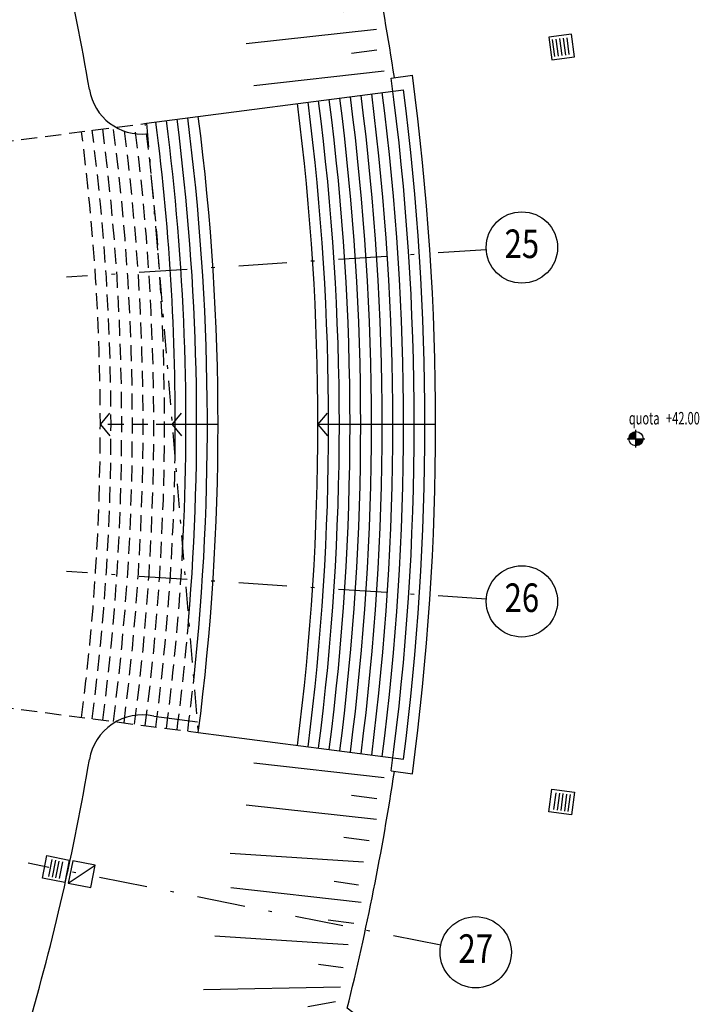
# Model space of a CAD drawing. Extents: x -43 to 119, y -74 to 90.
# Drawn here: x 100 to 119, y -9 to 19 of the extents above; entities that cross this region are included whole.
import ezdxf
from ezdxf.enums import TextEntityAlignment as Align

# ---------------------------------------------------------------- set-up
doc = ezdxf.new("R2010")
doc.units = 0
doc.header["$LTSCALE"] = 0.9
doc.header["$MEASUREMENT"] = 0
for name, pattern in [('DASHDOT', [1, 0.5, -0.25, 0, -0.25]), ('DASHDOTX2', [2, 1, -0.5, 0, -0.5]), ('DASHED', [0.75, 0.5, -0.25]), ('DASHED2', [0.375, 0.25, -0.125])]:
    doc.linetypes.add(name, pattern=pattern)
doc.layers.get('0').update_dxf_attribs({"linetype": 'CONTINUOUS'})
for name, color, linetype in [('ASSI', 2, 'DASHED2'), ('CADITOIE', 22, 'CONTINUOUS'), ('CADITOIESTRADALI', 22, 'CONTINUOUS'), ('CARTIGLIO_ARCHITETTONICO', 7, 'CONTINUOUS'), ('POZZETTI-RETEBIANCA', 75, 'CONTINUOUS'), ('PROIEZ', 8, 'DASHED'), ('QUOTE', 2, 'CONTINUOUS'), ('SAGOMANUOVISCALONI46', 8, 'CONTINUOUS'), ('VISTE', 2, 'CONTINUOUS')]:
    doc.layers.add(name, color=color, linetype=linetype)
doc.styles.add('1R', font='times.ttf', dxfattribs={"width": 0.65})

# ---------------------------------------------------------------- blocks, each defined once
blk = doc.blocks.new('Q-ALT')
for p, q in [((-0.25, 0), (0.25, 0)), ((0, -0.25), (0, 0.25))]:
    blk.add_line(p, q)
at = {"const_width": 0.2}
for points in [[(0, 0.09999999999854481, 0.4142135623730951), (-0.09999999999854481, 0, 1)], [(0, -0.09999999999854481, 0.4142135623730951), (0.09999999999854481, 0, 1)]]:
    blk.add_lwpolyline(points, format="xyb", dxfattribs=at)
blk.add_circle((0, 0), 0.2)
at = {"style": '1R', "width": 0.65}
blk.add_text('quota', height=0.35, dxfattribs=at).set_placement((-0.1998763013034477, 0.4000000000014552))
blk.add_attdef('%%P0.00', (0.8425730713897792, 0.4000000000014552), '', height=0.35, dxfattribs=at)
blk = doc.blocks.new('ASSI')
at = {"layer": 'ASSI', "color": 1, "linetype": 'DASHDOTX2', "ltscale": 1.5}
for p, q in [((79.68462583109269, -70.81678799067333), (67.9203926241955, -71.58829063914266)), ((79.68498568135894, -80.61150100286352), (67.9206958173838, -79.8408627743421)), ((78.40687585969337, -90.32246585731002), (66.84381959988806, -88.02287258554964))]:
    blk.add_line(p, q, dxfattribs=at)
at = {"layer": 'ASSI', "linetype": 'Continuous'}
for centre in [(80.68248235079793, -70.75134820091364), (80.68284700678689, -80.67686747147229), (79.38766830690494, -90.51752014589067)]:
    blk.add_circle(centre, 1, dxfattribs=at)
at = {"layer": 'ASSI', "color": 3, "style": '1R', "width": 0.8}
for s, p in [('25', (80.68248235079793, -70.75134820091364)), ('26', (80.68284700678689, -80.67686747147229)), ('27', (79.38766830690494, -90.51752014589067))]:
    blk.add_text(s, height=0.8, dxfattribs=at).set_placement(p, align=Align.MIDDLE)
blk = doc.blocks.new('SCARPATA')
at = {"layer": 'VISTE', "color": 22, "linetype": 'Continuous'}
for p, q in [((0.2537680909304179, 7.679259759522552), (1.394954011986041, 7.458452650052649)), ((0.2684750964682188, 7.100184988680525), (0.812464627781349, 7.032305399832126)), ((0.3121513359145887, 6.464261363056423), (1.868397233756237, 6.163144645800642)), ((0.9467512025233766, 5.758111708048332), (0.3422275519467739, 5.826802489524681)), ((0.3344602043816671, 5.343146238370906), (2.234800509045012, 4.975450982111795)), ((0.3250678971851748, 4.74144775091608), (1.019415960453781, 4.642631220659595)), ((0.4360524428319614, 4.167415053417457), (2.366685614519273, 3.638792632139285)), ((0.3293492071269775, 3.577742719221334), (1.043037304732618, 3.438885963991723)), ((0.4207114015411797, 3.022611228240763), (2.309857716339831, 2.410908298398041)), ((0.4336619596478037, 2.46242801027482), (1.176093067317435, 2.243619078991316)), ((0.5226979520188415, 1.876233515161701), (2.681699513168542, 1.082418854018769)), ((0.4682863281776868, 1.338100680035524), (1.210051155469618, 1.069571504176437)), ((0.4792050907859924, 0.8198848380119585), (2.972087237341302, -0.3564996746080453)), ((0.5042432356307778, 0.3132122097363776), (1.293957842515031, -0.0852540677489344)), ((0.4022587833140143, -0.142618286842108), (3.311240458185356, -2.0370591917372)), ((-0.3440129413517248, -0.5110933595906886), (2.103043295149124, -3.477761533829806)), ((0.06784952481467954, -0.3622204056845675), (0.6571044357330642, -0.887293322931356)), ((-0.8124163638546271, -0.7880355107391779), (-0.4627018828239464, -1.389462189916983)), ((-1.40782388149734, -1.084022565112292), (0.727722724482657, -4.162589087003866)), ((-1.972500795976824, -1.329447314125431), (-1.603179816489277, -1.951029704709242)), ((-2.564218626118016, -1.540322725711079), (-0.6117480555914661, -4.655485331915031))]:
    blk.add_line(p, q, dxfattribs=at)
blk = doc.blocks.new('SCARPATA10')
at = {"layer": 'VISTE', "color": 1, "linetype": 'Continuous'}
for p, q in [((4.173156741624169, 21.20047655148205), (2.396717723175371, 20.33804093357998)), ((-13.39354967115914, 20.6147965435163), (-14.22928509705559, 20.149857011084)), ((2.396717723175371, 20.33804093357998), (-6.500577821461931, 20.33972527254293)), ((-11.37392164682684, 13.54284930231606), (4.958709128427373, 19.08773311409669)), ((-9.830859938368889, 8.99763637391709), (6.501781947450411, 14.54252395770442)), ((7.164872931370169, 12.38820557492056), (5.230540124851004, 11.99085513146144)), ((5.230540124851004, 11.99085513146144), (-1.826744143135699, 6.57268112110998))]:
    blk.add_line(p, q, dxfattribs=at)
at = {"layer": 'VISTE', "color": 22, "linetype": 'Continuous'}
for p, q in [((4.032435842074861, 11.54313769964524), (3.150335707820844, 12.30007920277284)), ((3.044181562809882, 10.83392462431131), (1.841253371977913, 11.86617282104578)), ((2.151902172897593, 10.15478229847037), (0.683000036143909, 11.41526616891214)), ((2.096580155448834, 10.892370314788), (2.526030727693296, 10.46139528817368)), ((1.167566025299351, 9.503823658680687), (-0.4462488825539452, 10.68804810999381)), ((1.686294719795896, 9.773548794097984), (1.17742623154092, 10.25618406143543)), ((0.2801203764242217, 8.780462499936537), (-1.373011384552754, 9.880557793056472)), ((0.7718469314378638, 9.053817613188336), (0.2195888570194597, 9.526726609060194)), ((-0.6814617161769831, 8.148052034565026), (-2.644960503080327, 9.34642675522689)), ((-0.1668420604526801, 8.44253124262669), (-0.7996042606026208, 8.88828150466406)), ((-1.482108325644873, 7.457596269550496), (-3.952820430349476, 8.679857949311629)), ((-1.069290703193559, 7.771042419462621), (-1.740595764346594, 8.185376212635827)), ((-2.188438154344539, 6.799241370824507), (-5.480312365519382, 7.901350668797715)), ((-1.894654886883799, 7.162385504586062), (-2.697562737314229, 7.53355058691)), ((-2.15271082626731, 6.400771546623687), (-2.930259003272752, 6.536203267069851)), ((-2.013438980794703, 5.985564127976019), (-5.858401620057876, 6.059500474324111)), ((-1.939379486776446, 5.446477945032193), (-2.627910392935149, 5.346781104893292)), ((-1.801326167092256, 4.796047526504505), (-5.540402322428108, 4.556379755156257)), ((-1.64275113448501, 4.201112837477343), (-2.359257260907, 4.104254048649057)), ((-1.440303683574797, 3.606458770528857), (-5.094296589190037, 3.200607519973659)), ((-1.506923561272288, 3.125763224608168), (-2.195454467430991, 3.026066384469267)), ((-1.368870241588098, 2.47533280608048), (-5.10794639692395, 2.235665034732232)), ((-1.210295208980853, 1.880398117053318), (-1.926801335402843, 1.783539328225032)), ((-1.007847758070639, 1.285744050104832), (-4.661840663685879, 0.8798927995496335)), ((-0.994422893145412, 0.7064387000609429), (-1.710929019567402, 0.6095799112326574)), ((-0.7919754422351986, 0.1117846331124568), (-4.445968347850439, -0.2940666174427413))]:
    blk.add_line(p, q, dxfattribs=at)
at = {"layer": 'VISTE', "color": 1, "linetype": 'Continuous'}
for centre, radius, start, end in [((-73.22334300722628, -8.779213684178718), 72.7999999999995, 23.57726734221248, 25.93852425252142), ((-73.22334300722714, -8.779213684178025), 83.00000000000045, 19.61792930110803, 21.17397723093245), ((-13.5000512802591, 18.83904884798752), 1.5, 119.0882301692306, 204.8175698098315), ((-73.76156503809192, -9.00718482675163), 64.88420579167067, 21.16690912029252, 24.80080037428239), ((-11.85613564382905, 14.96322589360977), 1.5, 201.1669091202926, 288.7522104937515), ((-72.48670015845826, -10.94903728527597), 83.00000000000045, 16.33014194268706, 17.88618986680379), ((-9.348645941366684, 7.577259782623383), 1.5, 108.7522104937515, 196.3371315579874), ((-73.05246988853779, -11.09586510580143), 64.88420579167067, 9.49052044214529, 16.33713155798739), ((-72.486700158458, -10.94903728527489), 72.7999999999995, 8.598020953259871, 13.92685183140703), ((-7.576871686483415, -0.1501436277984816), 1.5, 189.4905204421451, 275.7945552152523)]:
    blk.add_arc(centre, radius, start, end, dxfattribs=at)
at = {"layer": 'CARTIGLIO_ARCHITETTONICO', "rotation": 269.0882301692295}
blk.add_blockref('SCARPATA', (-6.50057782146196, 20.33972527254293), dxfattribs=at)
blk = doc.blocks.new('SCARPATA11')
at = {"layer": 'VISTE', "color": 1, "linetype": 'Continuous'}
for p, q in [((-7.252471556085709, 1.61401413295598), (-6.026658944391713, 1.454543625486017)), ((5.230500501936135, -11.99147731883282), (-1.826783766050568, -6.573303308481362)), ((-9.830899561283758, -8.99825856128847), (6.501742324535542, -14.5431461450758)), ((7.1648333084553, -12.38882776229194), (5.230500501936135, -11.99147731883282)), ((-11.37396126974171, -13.54347148968744), (4.958669505512503, -19.08835530146808)), ((-14.03985887599731, -20.25588356229969), (-14.22932471997046, -20.15047919845539)), ((2.396678100260502, -20.33866312095137), (-6.5006174443768, -20.34034745991431)), ((4.1731171187093, -21.20109873885343), (2.396678100260502, -20.33866312095137))]:
    blk.add_line(p, q, dxfattribs=at)
at = {"layer": 'VISTE', "color": 22, "linetype": 'Continuous'}
for p, q in [((-0.7920150651500677, -0.1124068204838395), (-4.446007970765308, 0.293444430071359)), ((-0.9944625160602811, -0.7070608874323256), (-1.710968642482271, -0.6102020986040402)), ((-1.007887380985508, -1.286366237476214), (-4.661880286600748, -0.8805149869210158)), ((-1.210334831895722, -1.8810203044247), (-1.926840958317712, -1.784161515596415)), ((-1.368909864502967, -2.475954993451863), (-5.107986019838819, -2.236287222103615)), ((-1.506963184187157, -3.12638541197955), (-2.195494090345861, -3.02668857184065)), ((-1.440343306489666, -3.607080957900239), (-5.094336212104906, -3.201229707345041)), ((-1.642790757399879, -4.201735024848725), (-2.35929688382187, -4.10487623602044)), ((-1.801365790007125, -4.796669713875888), (-5.540441945342977, -4.55700194252764)), ((-1.939419109691315, -5.447100132403575), (-2.627950015850018, -5.347403292264675)), ((-2.013478603709572, -5.986186315347402), (-5.858441242972745, -6.060122661695493)), ((-2.152750449182179, -6.40139373399507), (-2.930298626187621, -6.536825454441233)), ((-2.188477777259408, -6.79986355819589), (-5.480351988434251, -7.901972856169097)), ((-1.894694509798668, -7.163007691957445), (-2.697602360229098, -7.534172774281382)), ((-1.482147948559742, -7.458218456921879), (-3.952860053264345, -8.68048013668301)), ((-1.069330326108428, -7.771664606834003), (-1.740635387261463, -8.18599840000721)), ((-0.6815013390918523, -8.148674221936409), (-2.645000125995196, -9.347048942598272)), ((-0.1668816833675493, -8.443153429998072), (-0.7996438835174899, -8.888903692035443)), ((0.2800807535093526, -8.781084687307919), (-1.373051007467623, -9.881179980427854)), ((0.7718073085229946, -9.054439800559718), (0.2195492341045906, -9.527348796431577)), ((1.167526402384482, -9.50444584605207), (-0.4462885054688144, -10.68867029736519)), ((1.686255096881027, -9.774170981469366), (1.177386608626051, -10.25680624880682)), ((2.151862549982724, -10.15540448584175), (0.6829604132290399, -11.41588835628352)), ((2.096540532533965, -10.89299250215938), (2.525991104778427, -10.46201747554507)), ((3.044141939895013, -10.83454681168269), (1.841213749063044, -11.86679500841717)), ((4.032396219159992, -11.54375988701663), (3.150296084905975, -12.30070139014422))]:
    blk.add_line(p, q, dxfattribs=at)
at = {"layer": 'VISTE', "color": 1, "linetype": 'Continuous'}
for centre, radius, start, end in [((-7.576911309398284, 0.1495214404270997), 1.5, 77.50859426291365, 170.5094795578548), ((-73.05250951145266, 11.09524291843006), 64.88420579167067, 343.6628684420125, 350.5094795578547), ((-72.48673978137288, 10.94841509790351), 72.7999999999995, 346.0731481685928, 351.40197904674), ((-9.348685564281553, -7.577881969994765), 1.5, 163.6628684420126, 251.2477895062485), ((-72.48673978137313, 10.94841509790459), 83.00000000000045, 342.1138101331961, 343.6698580573129), ((-11.85617526674392, -14.96384808098115), 1.5, 71.2477895062485, 158.8330908797075), ((-73.76160466100679, 9.006562639380256), 64.88420579167067, 335.1991996257177, 338.8330908797075), ((-13.50009090317397, -18.8396710353589), 1.5, 155.1824301901686, 240.9117698307694), ((-73.22338263014201, 8.778591496806651), 83.00000000000045, 338.8260227690677, 340.3820706988921), ((-73.22338263014115, 8.778591496807344), 72.7999999999995, 334.0614757474787, 336.4227326577875)]:
    blk.add_arc(centre, radius, start, end, dxfattribs=at)
at = {"layer": 'CARTIGLIO_ARCHITETTONICO', "extrusion": (0, 0, -1), "zscale": -1, "rotation": 89.08823016922946}
blk.add_blockref('SCARPATA', (6.500617444376829, -20.34034745991431), dxfattribs=at)
blk = doc.blocks.new('CADITOIA')
at = {"layer": 'CADITOIE'}
h = blk.add_hatch(dxfattribs=at)
h.set_pattern_fill('ANSI31', color=256, scale=0.04, angle=22.5, style=0)
h.set_pattern_definition([(67.5, (82.161, -30.6116), (-0.1173327006289334, 0.0486007959103664), [])])
h.paths.add_polyline_path([(-0.7615699361668931, -0.009354211368965082), (-0.207233722343716, -0.238943762621215), (0.02235582890853038, 0.3153924512019657), (-0.5319803849147178, 0.5449820024542262)])
blk.add_lwpolyline([(-0.5861048286764685, 0.6756362966334315), (-0.8922242303461303, -0.06347865513078332), (-0.1531092785819084, -0.3695980568004522), (0.1530101230877534, 0.3695168949637839)], close=True, dxfattribs=at)
blk = doc.blocks.new('POZZETTOECADITOIA')
at = {"layer": 'POZZETTI-RETEBIANCA'}
blk.add_line((-0.6400037197194166, 0.3200379241773881), (-2.316776193822534e-05, -0.3199815232741869), dxfattribs=at)
blk.add_lwpolyline([(-0.6400231674664525, -0.3199620755271262), (-0.6400037197194166, 0.3200379241773881), (-3.720014888131118e-06, 0.3200184764303433), (-2.316776193822534e-05, -0.3199815232741887)], close=True, dxfattribs=at)
at = {"layer": 'CADITOIESTRADALI', "xscale": 0.8, "yscale": 0.8, "zscale": 0.8, "rotation": 22.49613922200956}
blk.add_blockref('CADITOIA', (-0.7415892224709921, 4.419876877470585e-05), dxfattribs=at)

msp = doc.modelspace()

# ---------------------------------------------------------------- linework, layer by layer
at = {"layer": 'PROIEZ'}
for p, q in [((99.10501883785196, 15.35227429307396), (103.9570290990373, 15.98353179987937)), ((102.6594405533765, 7.533981709065274), (102.9238697596418, 7.848178479900753)), ((104.6702146813009, 7.533981709065275), (102.6594405534329, 7.533981709065274)), ((102.6594405533765, 7.533981709065274), (102.9238697596418, 7.219784938229795)), ((99.10512242627715, -0.284366400575697), (105.4061728828472, -1.10409341620368))]:
    msp.add_line(p, q, dxfattribs=at)
at = {"layer": 'PROIEZ', "color": 5, "linetype": 'DASHDOT', "ltscale": 1.5}
msp.add_line((103.9570290990373, 15.98353179987937), (105.3992365836712, -1.103191047326891), dxfattribs=at)
at = {"layer": 'PROIEZ'}
for radius, start, end in [(64.4, 352.6738896792579, 7.32658668907398), (64.7, 352.6734905372357, 7.32698585690311), (65, 352.6730950796056, 7.327381340102019), (65.3, 352.672703255587, 7.327773189454345), (65.6, 352.6723150153286, 7.328161454814786), (65.9, 352.6719303098868, 7.328546185130168), (66.2, 352.671549091205, 7.328927428460112), (66.5, 352.6711713120939, 359.1620117584691), (66.8, 352.6707969262119, 356.9838736988124), (67.1, 352.6704258880462, 355.3025442095779), (67.4, 352.6700581528943, 353.8863609411297)]:
    msp.add_arc((38.25944055403306, 7.533703664535096), radius, start, end, dxfattribs=at)
at = {"layer": 'VISTE'}
for p, q in [((110.812530193057, 17.25062529146762), (111.4075603770852, 17.32772951644067)), ((103.9570290990373, 15.98353179987937), (111.1584066013106, 16.92044729736207)), ((104.6702146812445, 7.533981709132077), (104.9346438875098, 7.848178479967556)), ((108.7594405533537, 7.534002711453943), (109.0238697596189, 7.848199482289422)), ((104.6702146812445, 7.533981709132077), (104.9346438875098, 7.219784938296598)), ((108.7594405533537, 7.534002711453943), (109.0238697596189, 7.219805940618464)), ((105.3992365836712, -1.103191047326891), (111.1584846496105, -1.852432981174779)), ((110.8126132893872, -2.182596633767034), (111.4076441327879, -2.259695770046889))]:
    msp.add_line(p, q, dxfattribs=at)
at = {"layer": 'VISTE', "color": 1}
for p, q in [((105.9594405534344, 7.533988330585858), (104.6702146813009, 7.533981709065275)), ((112.0594405533575, 7.534019660453208), (108.7594405533996, 7.534002711508577))]:
    msp.add_line(p, q, dxfattribs=at)
at = {"layer": 'VISTE'}
for centre, radius, start, end in [((38.15944055403293, 7.533703664535096), 73.3, 352.3827241241449, 7.617765868614205), ((38.15944055403293, 7.533703664535096), 73.9, 352.3846280513189, 7.615861941440169), ((38.15944055403293, 7.533703664535096), 73.60000000000001, 352.6731723323488, 7.327304082363889), ((38.15944055403293, 7.533703664535096), 70.9, 352.6764231584362, 7.324053046090816), ((38.15944055403293, 7.533703664535096), 71.2, 352.6760497801447, 7.324426448523498), ((38.15944055403293, 7.533703664535096), 71.5, 352.6756795351013, 7.324796717505488), ((38.15944055403293, 7.533703664535096), 71.8, 352.6753123840312, 7.325163892314105), ((38.15944055403293, 7.533703664535096), 72.10000000000001, 352.6749482883134, 7.32552801157291), ((38.15944055403293, 7.533703664535096), 72.4, 352.6745872099669, 7.325889113265322), ((38.15944055403293, 7.533703664535096), 72.7, 352.6742291116377, 7.326247234747782), ((38.15944055403293, 7.533703664535096), 73, 352.6738739565857, 7.326602412762668), ((38.15944055403293, 7.533703664535096), 70.60000000000001, 352.6767997099181, 7.323676470262524), ((38.25944055403306, 7.533703664535096), 66.5, 359.1620117584691, 7.329305231996975), ((38.25944055403306, 7.533703664535096), 66.8, 356.9838736988124, 7.329679642085282), ((38.25944055403306, 7.533703664535096), 67.1, 355.3025442095779, 7.330050704240869), ((38.25944055403306, 7.533703664535096), 67.4, 353.8863609411297, 7.330418463169078), ((38.25944055403306, 7.533703664535096), 67.7, 352.669693676846, 7.330782962782907)]:
    msp.add_arc(centre, radius, start, end, dxfattribs=at)

# ---------------------------------------------------------------- block references
at = {"layer": 'CADITOIESTRADALI', "yscale": 0.8, "zscale": 0.8}
for p, xscale, rotation in [((115.2748928579019, 18.07899998576351), 0.8, 209.9957605497255), ((115.2748928579019, -3.011538728920367), -0.8, 330.0042394502746)]:
    msp.add_blockref('CADITOIA', p, dxfattribs=dict(at, xscale=xscale, rotation=rotation))
at = {"layer": 'CADITOIESTRADALI', "xscale": -1, "rotation": 168.7493784416745}
msp.add_blockref('POZZETTOECADITOIA', (102.4516100453424, -5.13979755396403), dxfattribs=at)
at = {"layer": 'QUOTE'}
msp.add_blockref('Q-ALT', (117.67564448353, 7.135643598325743), dxfattribs=at).add_auto_attribs({'%%P0.00': '+42.00'})
at = {"layer": 'SAGOMANUOVISCALONI46'}
msp.add_blockref('ASSI', (33.79389913110913, 83.25060160843987), dxfattribs=at)
at = {"layer": 'VISTE'}
for name, p in [('SCARPATA10', (111.4075603770852, 17.32772951644067)), ('SCARPATA11', (111.4076441327879, -2.259695770046887))]:
    msp.add_blockref(name, p, dxfattribs=at)

doc.saveas('drawing.dxf')
